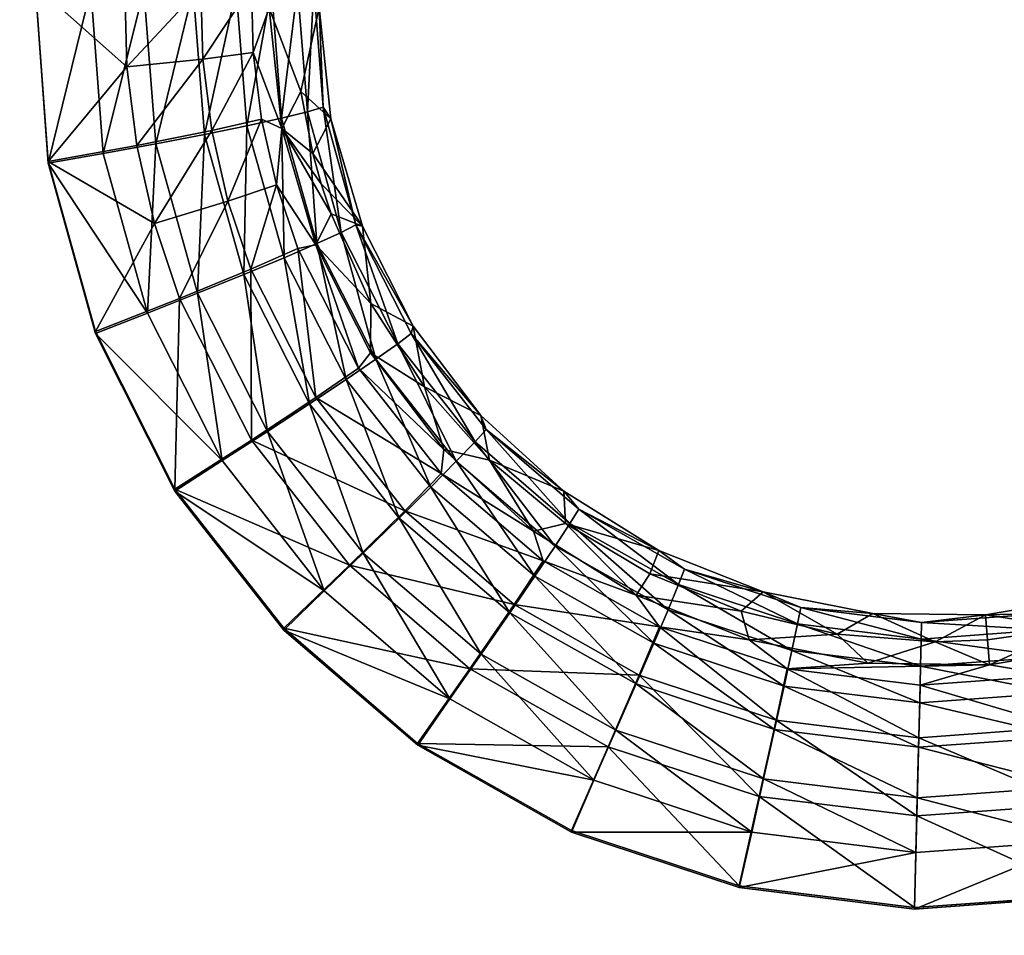
# Model space of a CAD drawing. Units: inches. Extents: x -6.9 to 14.7, y -14 to 7.7.
# Drawn here: x 1.2 to 2.3, y 3.4 to 4.5 of the extents above; entities that cross this region are included whole.
import ezdxf

# ---------------------------------------------------------------- set-up
doc = ezdxf.new("R2010")
doc.units = ezdxf.units.IN
doc.header["$MEASUREMENT"] = 0
doc.layers.add('SEAT-SEAT', color=5, linetype='Continuous')

msp = doc.modelspace()

# ---------------------------------------------------------------- linework, layer by layer
at = {"layer": 'SEAT-SEAT'}
for points, invisible_edges in [([(-0.2132, 2.8553, 17.6086), (1.2202, 4.3336, 17.6554), (-0.2132, 4.9946, 17.6826)], 15), ([(-0.2132, 4.9946, 17.6826), (1.2202, 4.3336, 17.6554), (1.2051, 4.5409, 17.6635)], 9), ([(1.2051, 4.5433, 17.6045), (-1.1972, 4.4894, 17.6024), (-1.2124, 4.6971, 17.6108)], 9), ([(1.2202, 4.3359, 17.5964), (-1.1972, 4.4894, 17.6024), (1.2051, 4.5433, 17.6045)], 3), ([(-1.1972, 4.4894, 17.6024), (1.2202, 4.3359, 17.5964), (-1.2228, 4.2834, 17.5944)], 3), ([(-1.2228, 4.2834, 17.5944), (1.2202, 4.3359, 17.5964), (1.2757, 4.1354, 17.5889)], 9), ([(-0.2132, 2.8553, 17.6086), (1.2758, 4.1331, 17.6479), (1.2202, 4.3336, 17.6554)], 9), ([(-1.2228, 4.2834, 17.5944), (1.2757, 4.1354, 17.5889), (-1.2884, 4.0859, 17.5871)], 3), ([(-1.2884, 4.0859, 17.5871), (1.2757, 4.1354, 17.5889), (1.3694, 3.9495, 17.5823)], 9), ([(1.5141, 2.8553, 17.6086), (1.2758, 4.1331, 17.6479), (-0.2132, 2.8553, 17.6086)], 15), ([(1.5141, 2.8553, 17.6086), (1.3694, 3.9473, 17.6413), (1.2758, 4.1331, 17.6479)], 9), ([(-1.2884, 4.0859, 17.5871), (1.3694, 3.9495, 17.5823), (-1.3913, 3.905, 17.5808)], 3), ([(-1.3913, 3.905, 17.5808), (1.3694, 3.9495, 17.5823), (1.4976, 3.7855, 17.5767)], 9), ([(1.4977, 3.7834, 17.6357), (1.3694, 3.9473, 17.6413), (1.5141, 2.8553, 17.6086)], 14), ([(-1.3913, 3.905, 17.5808), (1.4976, 3.7855, 17.5767), (-1.5277, 3.7476, 17.5755)], 3), ([(-1.5277, 3.7476, 17.5755), (1.4976, 3.7855, 17.5767), (1.6553, 3.6496, 17.5723)], 9), ([(1.5141, 2.8553, 17.6086), (1.6555, 3.6476, 17.6313), (1.4977, 3.7834, 17.6357)], 9), ([(-1.5277, 3.7476, 17.5755), (1.6553, 3.6496, 17.5723), (-1.6922, 3.6198, 17.5713)], 3), ([(-1.6922, 3.6198, 17.5713), (1.6553, 3.6496, 17.5723), (1.8366, 3.5471, 17.569)], 9), ([(1.5141, 2.8553, 17.6086), (1.8367, 3.5452, 17.628), (1.6555, 3.6476, 17.6313)], 9), ([(-1.6922, 3.6198, 17.5713), (1.8366, 3.5471, 17.569), (-1.8783, 3.5266, 17.5684)], 3), ([(-1.8783, 3.5266, 17.5684), (1.8366, 3.5471, 17.569), (2.0343, 3.4818, 17.567)], 9), ([(2.1182, 2.8553, 17.6086), (1.8367, 3.5452, 17.628), (1.5141, 2.8553, 17.6086)], 15), ([(2.1182, 2.8553, 17.6086), (2.0344, 3.48, 17.626), (1.8367, 3.5452, 17.628)], 9), ([(-1.8783, 3.5266, 17.5684), (2.0343, 3.4818, 17.567), (-2.0791, 3.4714, 17.5667)], 3), ([(-2.0791, 3.4714, 17.5667), (2.0343, 3.4818, 17.567), (2.2409, 3.4563, 17.5662)], 9), ([(-2.0791, 3.4714, 17.5667), (2.2409, 3.4563, 17.5662), (-2.2867, 3.4563, 17.5662)], 3), ([(2.1182, 2.8553, 17.6086), (2.2409, 3.4545, 17.6252), (2.0344, 3.48, 17.626)], 9), ([(2.4485, 3.4714, 17.5667), (3.3264, 2.1426, 17.5338), (2.2409, 3.4563, 17.5662)], 3), ([(2.5713, 2.8553, 17.6086), (2.4485, 3.4696, 17.6257), (2.2409, 3.4545, 17.6252)], 9), ([(-2.2867, 3.4563, 17.5662), (2.2409, 3.4563, 17.5662), (-5.4328, 3.3927, 17.5643)], 11), ([(2.2409, 3.4563, 17.5662), (3.3264, 2.1426, 17.5338), (-5.4328, 3.3927, 17.5643)], 11), ([(2.5713, 2.8553, 17.6086), (2.2409, 3.4545, 17.6252), (2.1182, 2.8553, 17.6086)], 15)]:
    msp.add_3dface(points, dxfattribs=dict(at, invisible_edges=invisible_edges))
for points in [[(1.3129, 4.4474, 17.5797), (1.2202, 4.3359, 17.5964), (1.2051, 4.5433, 17.6045)], [(1.2051, 4.5433, 17.6045), (1.3104, 4.5413, 17.5835), (1.3129, 4.4474, 17.5797)], [(1.2703, 4.5388, 17.657), (1.2051, 4.5409, 17.6635), (1.2202, 4.3336, 17.6554)], [(1.2703, 4.5388, 17.657), (1.2202, 4.3336, 17.6554), (1.2848, 4.345, 17.6494)], [(1.2848, 4.345, 17.6494), (1.333, 4.538, 17.6379), (1.2703, 4.5388, 17.657)], [(1.3469, 4.3565, 17.6306), (1.333, 4.538, 17.6379), (1.2848, 4.345, 17.6494)], [(1.3129, 4.4474, 17.5797), (1.3104, 4.5413, 17.5835), (1.3998, 4.5413, 17.5238)], [(1.3129, 4.4474, 17.5797), (1.3998, 4.5413, 17.5238), (1.4022, 4.4563, 17.52)], [(1.3469, 4.3565, 17.6306), (1.3908, 4.5379, 17.607), (1.333, 4.538, 17.6379)], [(1.4041, 4.3675, 17.5998), (1.3908, 4.5379, 17.607), (1.3469, 4.3565, 17.6306)], [(1.4041, 4.3675, 17.5998), (1.4415, 4.5383, 17.5654), (1.3908, 4.5379, 17.607)], [(1.4022, 4.4563, 17.52), (1.3998, 4.5413, 17.5238), (1.4595, 4.5432, 17.4344)], [(1.4022, 4.4563, 17.52), (1.4595, 4.5432, 17.4344), (1.4617, 4.4642, 17.4306)], [(1.4542, 4.3777, 17.5582), (1.4415, 4.5383, 17.5654), (1.4041, 4.3675, 17.5998)], [(1.4542, 4.3777, 17.5582), (1.4831, 4.5393, 17.5148), (1.4415, 4.5383, 17.5654)], [(1.4952, 4.3868, 17.5075), (1.4831, 4.5393, 17.5148), (1.4542, 4.3777, 17.5582)], [(1.4804, 4.5163, 17.3275), (1.4617, 4.4642, 17.4306), (1.4595, 4.5432, 17.4344)], [(1.4952, 4.3868, 17.5075), (1.514, 4.5408, 17.457), (1.4831, 4.5393, 17.5148)], [(1.5255, 4.3942, 17.4495), (1.514, 4.5408, 17.457), (1.4952, 4.3868, 17.5075)], [(1.5255, 4.3942, 17.4495), (1.5331, 4.5429, 17.3943), (1.514, 4.5408, 17.457)], [(1.544, 4.3998, 17.3865), (1.5331, 4.5429, 17.3943), (1.5255, 4.3942, 17.4495)], [(1.544, 4.3998, 17.3865), (1.5394, 4.5172, 17.3275), (1.5331, 4.5429, 17.3943)], [(1.4953, 4.3747, 17.3201), (1.4617, 4.4642, 17.4306), (1.4804, 4.5163, 17.3275)], [(1.5177, 4.4184, 17.3221), (1.4804, 4.5163, 17.3275), (1.5394, 4.5172, 17.3275)], [(1.4953, 4.3747, 17.3201), (1.4804, 4.5163, 17.3275), (1.5177, 4.4184, 17.3221)], [(1.5177, 4.4184, 17.3221), (1.5394, 4.5172, 17.3275), (1.5532, 4.3861, 17.3201)], [(1.5532, 4.3861, 17.3201), (1.5394, 4.5172, 17.3275), (1.544, 4.3998, 17.3865)], [(1.4022, 4.4563, 17.52), (1.3246, 4.3547, 17.576), (1.3129, 4.4474, 17.5797)], [(1.4022, 4.4563, 17.52), (1.4129, 4.3722, 17.5164), (1.3246, 4.3547, 17.576)], [(1.4617, 4.4642, 17.4306), (1.4129, 4.3722, 17.5164), (1.4022, 4.4563, 17.52)], [(1.4617, 4.4642, 17.4306), (1.4716, 4.3858, 17.4268), (1.4129, 4.3722, 17.5164)], [(1.4953, 4.3747, 17.3201), (1.4716, 4.3858, 17.4268), (1.4617, 4.4642, 17.4306)], [(1.3129, 4.4474, 17.5797), (1.3246, 4.3547, 17.576), (1.2202, 4.3359, 17.5964)], [(1.5177, 4.4184, 17.3221), (1.5321, 4.3452, 17.3182), (1.4953, 4.3747, 17.3201)], [(1.5177, 4.4184, 17.3221), (1.5532, 4.3861, 17.3201), (1.5321, 4.3452, 17.3182)], [(1.5255, 4.3942, 17.4495), (1.5655, 4.2521, 17.4425), (1.544, 4.3998, 17.3865)], [(1.544, 4.3998, 17.3865), (1.5655, 4.2521, 17.4425), (1.5827, 4.2611, 17.3793)], [(1.544, 4.3998, 17.3865), (1.5827, 4.2611, 17.3793), (1.5532, 4.3861, 17.3201)], [(1.4319, 4.289, 17.5129), (1.4129, 4.3722, 17.5164), (1.4716, 4.3858, 17.4268)], [(1.4319, 4.289, 17.5129), (1.4716, 4.3858, 17.4268), (1.4893, 4.3082, 17.4232)], [(1.4542, 4.3777, 17.5582), (1.498, 4.2222, 17.5515), (1.4952, 4.3868, 17.5075)], [(1.4953, 4.3747, 17.3201), (1.4893, 4.3082, 17.4232), (1.4716, 4.3858, 17.4268)], [(1.4952, 4.3868, 17.5075), (1.5368, 4.239, 17.5007), (1.5255, 4.3942, 17.4495)], [(1.4952, 4.3868, 17.5075), (1.498, 4.2222, 17.5515), (1.5368, 4.239, 17.5007)], [(1.5255, 4.3942, 17.4495), (1.5368, 4.239, 17.5007), (1.5655, 4.2521, 17.4425)], [(1.5321, 4.3452, 17.3182), (1.5532, 4.3861, 17.3201), (1.5905, 4.2593, 17.3132)], [(1.5532, 4.3861, 17.3201), (1.5827, 4.2611, 17.3793), (1.5905, 4.2593, 17.3132)], [(1.4041, 4.3675, 17.5998), (1.4505, 4.2024, 17.5931), (1.4542, 4.3777, 17.5582)], [(1.4542, 4.3777, 17.5582), (1.4505, 4.2024, 17.5931), (1.498, 4.2222, 17.5515)], [(1.5356, 4.2376, 17.3132), (1.4893, 4.3082, 17.4232), (1.4953, 4.3747, 17.3201)], [(1.5419, 4.3092, 17.3163), (1.5535, 4.2739, 17.3145), (1.4953, 4.3747, 17.3201)], [(1.4953, 4.3747, 17.3201), (1.5535, 4.2739, 17.3145), (1.5356, 4.2376, 17.3132)], [(1.4953, 4.3747, 17.3201), (1.5321, 4.3452, 17.3182), (1.5419, 4.3092, 17.3163)], [(1.3454, 4.2628, 17.5724), (1.3246, 4.3547, 17.576), (1.4129, 4.3722, 17.5164)], [(1.3454, 4.2628, 17.5724), (1.4129, 4.3722, 17.5164), (1.4319, 4.289, 17.5129)], [(1.3469, 4.3565, 17.6306), (1.3962, 4.1804, 17.6237), (1.4041, 4.3675, 17.5998)], [(1.4041, 4.3675, 17.5998), (1.3962, 4.1804, 17.6237), (1.4505, 4.2024, 17.5931)], [(1.2202, 4.3359, 17.5964), (1.3246, 4.3547, 17.576), (1.3454, 4.2628, 17.5724)], [(1.2848, 4.345, 17.6494), (1.3372, 4.157, 17.6423), (1.3469, 4.3565, 17.6306)], [(1.3469, 4.3565, 17.6306), (1.3372, 4.157, 17.6423), (1.3962, 4.1804, 17.6237)], [(1.2848, 4.345, 17.6494), (1.2202, 4.3336, 17.6554), (1.3372, 4.157, 17.6423)], [(1.5321, 4.3452, 17.3182), (1.5905, 4.2593, 17.3132), (1.5419, 4.3092, 17.3163)], [(1.3454, 4.2628, 17.5724), (1.2757, 4.1354, 17.5889), (1.2202, 4.3359, 17.5964)], [(1.2202, 4.3336, 17.6554), (1.2758, 4.1331, 17.6479), (1.3372, 4.157, 17.6423)], [(1.4893, 4.3082, 17.4232), (1.4588, 4.2087, 17.5095), (1.4319, 4.289, 17.5129)], [(1.4893, 4.3082, 17.4232), (1.5143, 4.2333, 17.4197), (1.4588, 4.2087, 17.5095)], [(1.5356, 4.2376, 17.3132), (1.5143, 4.2333, 17.4197), (1.4893, 4.3082, 17.4232)], [(1.5419, 4.3092, 17.3163), (1.5905, 4.2593, 17.3132), (1.5535, 4.2739, 17.3145)], [(1.4319, 4.289, 17.5129), (1.3749, 4.1743, 17.569), (1.3454, 4.2628, 17.5724)], [(1.4319, 4.289, 17.5129), (1.4588, 4.2087, 17.5095), (1.3749, 4.1743, 17.569)], [(1.5356, 4.2376, 17.3132), (1.5535, 4.2739, 17.3145), (1.6003, 4.1682, 17.3091)], [(1.5535, 4.2739, 17.3145), (1.5905, 4.2593, 17.3132), (1.6003, 4.1682, 17.3091)], [(1.3454, 4.2628, 17.5724), (1.3749, 4.1743, 17.569), (1.2757, 4.1354, 17.5889)], [(1.5655, 4.2521, 17.4425), (1.6321, 4.1209, 17.4363), (1.5827, 4.2611, 17.3793)], [(1.5905, 4.2593, 17.3132), (1.5827, 4.2611, 17.3793), (1.65, 4.1415, 17.3071)], [(1.65, 4.1415, 17.3071), (1.5827, 4.2611, 17.3793), (1.6476, 4.1329, 17.3729)], [(1.5827, 4.2611, 17.3793), (1.6321, 4.1209, 17.4363), (1.6476, 4.1329, 17.3729)], [(1.6003, 4.1682, 17.3091), (1.5905, 4.2593, 17.3132), (1.65, 4.1415, 17.3071)], [(1.5368, 4.239, 17.5007), (1.6063, 4.1026, 17.4947), (1.5655, 4.2521, 17.4425)], [(1.5655, 4.2521, 17.4425), (1.6063, 4.1026, 17.4947), (1.6321, 4.1209, 17.4363)], [(1.498, 4.2222, 17.5515), (1.5711, 4.0786, 17.5456), (1.5368, 4.239, 17.5007)], [(1.5356, 4.2376, 17.3132), (1.5858, 4.0923, 17.4135), (1.5143, 4.2333, 17.4197)], [(1.5999, 4.1102, 17.3071), (1.5858, 4.0923, 17.4135), (1.5356, 4.2376, 17.3132)], [(1.5356, 4.2376, 17.3132), (1.6003, 4.1682, 17.3091), (1.5999, 4.1102, 17.3071)], [(1.5368, 4.239, 17.5007), (1.5711, 4.0786, 17.5456), (1.6063, 4.1026, 17.4947)], [(1.4588, 4.2087, 17.5095), (1.5143, 4.2333, 17.4197), (1.5356, 4.0574, 17.5035)], [(1.5356, 4.0574, 17.5035), (1.5143, 4.2333, 17.4197), (1.5858, 4.0923, 17.4135)], [(1.4505, 4.2024, 17.5931), (1.5281, 4.0499, 17.5872), (1.498, 4.2222, 17.5515)], [(1.498, 4.2222, 17.5515), (1.5281, 4.0499, 17.5872), (1.5711, 4.0786, 17.5456)], [(1.3749, 4.1743, 17.569), (1.4588, 4.2087, 17.5095), (1.4595, 4.0072, 17.5628)], [(1.3962, 4.1804, 17.6237), (1.4787, 4.0176, 17.6177), (1.4505, 4.2024, 17.5931)], [(1.4505, 4.2024, 17.5931), (1.4787, 4.0176, 17.6177), (1.5281, 4.0499, 17.5872)], [(1.4595, 4.0072, 17.5628), (1.4588, 4.2087, 17.5095), (1.5356, 4.0574, 17.5035)], [(1.3372, 4.157, 17.6423), (1.4251, 3.9831, 17.636), (1.3962, 4.1804, 17.6237)], [(1.3962, 4.1804, 17.6237), (1.4251, 3.9831, 17.636), (1.4787, 4.0176, 17.6177)], [(1.3749, 4.1743, 17.569), (1.3694, 3.9495, 17.5823), (1.2757, 4.1354, 17.5889)], [(1.4595, 4.0072, 17.5628), (1.3694, 3.9495, 17.5823), (1.3749, 4.1743, 17.569)], [(1.5999, 4.1102, 17.3071), (1.6003, 4.1682, 17.3091), (1.6633, 4.0701, 17.3044)], [(1.6003, 4.1682, 17.3091), (1.65, 4.1415, 17.3071), (1.6633, 4.0701, 17.3044)], [(1.3372, 4.157, 17.6423), (1.2758, 4.1331, 17.6479), (1.4251, 3.9831, 17.636)], [(1.65, 4.1415, 17.3071), (1.6476, 4.1329, 17.3729), (1.7298, 4.0363, 17.3018)], [(1.6633, 4.0701, 17.3044), (1.65, 4.1415, 17.3071), (1.7298, 4.0363, 17.3018)], [(1.2758, 4.1331, 17.6479), (1.3694, 3.9473, 17.6413), (1.4251, 3.9831, 17.636)], [(1.6321, 4.1209, 17.4363), (1.723, 4.0052, 17.4311), (1.6476, 4.1329, 17.3729)], [(1.7298, 4.0363, 17.3018), (1.6476, 4.1329, 17.3729), (1.7361, 4.0198, 17.3675)], [(1.6476, 4.1329, 17.3729), (1.723, 4.0052, 17.4311), (1.7361, 4.0198, 17.3675)], [(1.6063, 4.1026, 17.4947), (1.7009, 3.9823, 17.4895), (1.6321, 4.1209, 17.4363)], [(1.6321, 4.1209, 17.4363), (1.7009, 3.9823, 17.4895), (1.723, 4.0052, 17.4311)], [(1.5999, 4.1102, 17.3071), (1.6862, 3.9964, 17.3018), (1.5858, 4.0923, 17.4135)], [(1.5999, 4.1102, 17.3071), (1.6633, 4.0701, 17.3044), (1.6862, 3.9964, 17.3018)], [(1.5711, 4.0786, 17.5456), (1.6708, 3.952, 17.5405), (1.6063, 4.1026, 17.4947)], [(1.6063, 4.1026, 17.4947), (1.6708, 3.952, 17.5405), (1.7009, 3.9823, 17.4895)], [(1.5858, 4.0923, 17.4135), (1.6832, 3.968, 17.4082), (1.5356, 4.0574, 17.5035)], [(1.5858, 4.0923, 17.4135), (1.6862, 3.9964, 17.3018), (1.6832, 3.968, 17.4082)], [(1.5281, 4.0499, 17.5872), (1.6338, 3.9154, 17.5821), (1.5711, 4.0786, 17.5456)], [(1.5711, 4.0786, 17.5456), (1.6338, 3.9154, 17.5821), (1.6708, 3.952, 17.5405)], [(1.6862, 3.9964, 17.3018), (1.6633, 4.0701, 17.3044), (1.7399, 3.9835, 17.3003)], [(1.6633, 4.0701, 17.3044), (1.7298, 4.0363, 17.3018), (1.7399, 3.9835, 17.3003)], [(1.5356, 4.0574, 17.5035), (1.6403, 3.9241, 17.4983), (1.4595, 4.0072, 17.5628)], [(1.4787, 4.0176, 17.6177), (1.5914, 3.8741, 17.6125), (1.5281, 4.0499, 17.5872)], [(1.5281, 4.0499, 17.5872), (1.5914, 3.8741, 17.6125), (1.6338, 3.9154, 17.5821)], [(1.5356, 4.0574, 17.5035), (1.6832, 3.968, 17.4082), (1.6403, 3.9241, 17.4983)], [(1.7298, 4.0363, 17.3018), (1.7361, 4.0198, 17.3675), (1.8275, 3.9471, 17.2975)], [(1.7399, 3.9835, 17.3003), (1.7298, 4.0363, 17.3018), (1.8275, 3.9471, 17.2975)], [(1.4251, 3.9831, 17.636), (1.5453, 3.8297, 17.6306), (1.4787, 4.0176, 17.6177)], [(1.4787, 4.0176, 17.6177), (1.5453, 3.8297, 17.6306), (1.5914, 3.8741, 17.6125)], [(1.723, 4.0052, 17.4311), (1.8349, 3.9091, 17.4269), (1.7361, 4.0198, 17.3675)], [(1.8275, 3.9471, 17.2975), (1.7361, 4.0198, 17.3675), (1.8452, 3.9259, 17.3632)], [(1.7361, 4.0198, 17.3675), (1.8349, 3.9091, 17.4269), (1.8452, 3.9259, 17.3632)], [(1.4595, 4.0072, 17.5628), (1.575, 3.8599, 17.5576), (1.3694, 3.9495, 17.5823)], [(1.4595, 4.0072, 17.5628), (1.6403, 3.9241, 17.4983), (1.575, 3.8599, 17.5576)], [(1.7009, 3.9823, 17.4895), (1.8174, 3.8824, 17.4854), (1.723, 4.0052, 17.4311)], [(1.723, 4.0052, 17.4311), (1.8174, 3.8824, 17.4854), (1.8349, 3.9091, 17.4269)], [(1.6862, 3.9964, 17.3018), (1.7918, 3.9, 17.2975), (1.6832, 3.968, 17.4082)], [(1.6862, 3.9964, 17.3018), (1.7399, 3.9835, 17.3003), (1.7918, 3.9, 17.2975)], [(1.4251, 3.9831, 17.636), (1.3694, 3.9473, 17.6413), (1.5453, 3.8297, 17.6306)], [(1.6708, 3.952, 17.5405), (1.7934, 3.8468, 17.5365), (1.7009, 3.9823, 17.4895)], [(1.7009, 3.9823, 17.4895), (1.7934, 3.8468, 17.5365), (1.8174, 3.8824, 17.4854)], [(1.7918, 3.9, 17.2975), (1.7399, 3.9835, 17.3003), (1.8295, 3.909, 17.2969)], [(1.7399, 3.9835, 17.3003), (1.8275, 3.9471, 17.2975), (1.8295, 3.909, 17.2969)], [(1.6832, 3.968, 17.4082), (1.8032, 3.8649, 17.4039), (1.6403, 3.9241, 17.4983)], [(1.6832, 3.968, 17.4082), (1.7918, 3.9, 17.2975), (1.8032, 3.8649, 17.4039)], [(1.3694, 3.9495, 17.5823), (1.575, 3.8599, 17.5576), (1.4976, 3.7855, 17.5767)], [(1.3694, 3.9473, 17.6413), (1.4977, 3.7834, 17.6357), (1.5453, 3.8297, 17.6306)], [(1.6338, 3.9154, 17.5821), (1.764, 3.8037, 17.578), (1.6708, 3.952, 17.5405)], [(1.6708, 3.952, 17.5405), (1.764, 3.8037, 17.578), (1.7934, 3.8468, 17.5365)], [(1.8275, 3.9471, 17.2975), (1.8452, 3.9259, 17.3632), (1.9394, 3.8772, 17.2943)], [(1.8295, 3.909, 17.2969), (1.8275, 3.9471, 17.2975), (1.9394, 3.8772, 17.2943)], [(1.6403, 3.9241, 17.4983), (1.7691, 3.8135, 17.4942), (1.575, 3.8599, 17.5576)], [(1.6403, 3.9241, 17.4983), (1.8032, 3.8649, 17.4039), (1.7691, 3.8135, 17.4942)], [(1.8349, 3.9091, 17.4269), (1.9627, 3.837, 17.4238), (1.8452, 3.9259, 17.3632)], [(1.9394, 3.8772, 17.2943), (1.8452, 3.9259, 17.3632), (1.97, 3.8553, 17.36)], [(1.8452, 3.9259, 17.3632), (1.9627, 3.837, 17.4238), (1.97, 3.8553, 17.36)], [(1.5914, 3.8741, 17.6125), (1.7302, 3.7549, 17.6084), (1.6338, 3.9154, 17.5821)], [(1.6338, 3.9154, 17.5821), (1.7302, 3.7549, 17.6084), (1.764, 3.8037, 17.578)], [(1.7918, 3.9, 17.2975), (1.8295, 3.909, 17.2969), (1.9128, 3.8245, 17.2943)], [(1.7918, 3.9, 17.2975), (1.9128, 3.8245, 17.2943), (1.8032, 3.8649, 17.4039)], [(1.8174, 3.8824, 17.4854), (1.9504, 3.8074, 17.4824), (1.8349, 3.9091, 17.4269)], [(1.9128, 3.8245, 17.2943), (1.8295, 3.909, 17.2969), (1.9288, 3.8495, 17.2942)], [(1.8295, 3.909, 17.2969), (1.9394, 3.8772, 17.2943), (1.9288, 3.8495, 17.2942)], [(1.8349, 3.9091, 17.4269), (1.9504, 3.8074, 17.4824), (1.9627, 3.837, 17.4238)], [(1.7934, 3.8468, 17.5365), (1.9335, 3.7679, 17.5335), (1.8174, 3.8824, 17.4854)], [(1.8174, 3.8824, 17.4854), (1.9335, 3.7679, 17.5335), (1.9504, 3.8074, 17.4824)], [(1.9288, 3.8495, 17.2942), (1.9394, 3.8772, 17.2943), (2.0626, 3.8285, 17.2921)], [(1.9394, 3.8772, 17.2943), (1.97, 3.8553, 17.36), (2.0626, 3.8285, 17.2921)], [(1.5453, 3.8297, 17.6306), (1.6935, 3.7022, 17.6264), (1.5914, 3.8741, 17.6125)], [(1.5914, 3.8741, 17.6125), (1.6935, 3.7022, 17.6264), (1.7302, 3.7549, 17.6084)], [(1.8032, 3.8649, 17.4039), (1.9405, 3.7873, 17.4008), (1.7691, 3.8135, 17.4942)], [(1.8032, 3.8649, 17.4039), (1.9128, 3.8245, 17.2943), (1.9405, 3.7873, 17.4008)], [(1.4976, 3.7855, 17.5767), (1.575, 3.8599, 17.5576), (1.7171, 3.7378, 17.5534)], [(1.575, 3.8599, 17.5576), (1.7691, 3.8135, 17.4942), (1.7171, 3.7378, 17.5534)], [(1.9627, 3.837, 17.4238), (2.1029, 3.7908, 17.4219), (1.97, 3.8553, 17.36)], [(2.0626, 3.8285, 17.2921), (1.97, 3.8553, 17.36), (2.1068, 3.8101, 17.358)], [(1.97, 3.8553, 17.36), (2.1029, 3.7908, 17.4219), (2.1068, 3.8101, 17.358)], [(1.764, 3.8037, 17.578), (1.9127, 3.7199, 17.5751), (1.7934, 3.8468, 17.5365)], [(1.7934, 3.8468, 17.5365), (1.9127, 3.7199, 17.5751), (1.9335, 3.7679, 17.5335)], [(1.9128, 3.8245, 17.2943), (1.9288, 3.8495, 17.2942), (2.0366, 3.8056, 17.2923)], [(2.0366, 3.8056, 17.2923), (1.9288, 3.8495, 17.2942), (2.0626, 3.8285, 17.2921)], [(1.5453, 3.8297, 17.6306), (1.4977, 3.7834, 17.6357), (1.6935, 3.7022, 17.6264)], [(1.9504, 3.8074, 17.4824), (2.0962, 3.7594, 17.4806), (1.9627, 3.837, 17.4238)], [(1.9627, 3.837, 17.4238), (2.0962, 3.7594, 17.4806), (2.1029, 3.7908, 17.4219)], [(2.0366, 3.8056, 17.2923), (2.0626, 3.8285, 17.2921), (2.1495, 3.7787, 17.2911)], [(2.0626, 3.8285, 17.2921), (2.1068, 3.8101, 17.358), (2.1919, 3.803, 17.2909)], [(2.1495, 3.7787, 17.2911), (2.0626, 3.8285, 17.2921), (2.1919, 3.803, 17.2909)], [(1.9128, 3.8245, 17.2943), (2.046, 3.7718, 17.2921), (1.9405, 3.7873, 17.4008)], [(2.0366, 3.8056, 17.2923), (2.046, 3.7718, 17.2921), (1.9128, 3.8245, 17.2943)], [(2.3245, 3.8012, 17.2908), (2.3926, 3.803, 17.3577), (2.4543, 3.8233, 17.2918)], [(2.3245, 3.8012, 17.2908), (2.4543, 3.8233, 17.2918), (2.4253, 3.786, 17.2915)], [(1.7691, 3.8135, 17.4942), (1.9165, 3.7304, 17.4912), (1.7171, 3.7378, 17.5534)], [(1.7691, 3.8135, 17.4942), (1.9405, 3.7873, 17.4008), (1.9165, 3.7304, 17.4912)], [(1.9335, 3.7679, 17.5335), (2.0871, 3.7173, 17.5317), (1.9504, 3.8074, 17.4824)], [(1.9504, 3.8074, 17.4824), (2.0871, 3.7173, 17.5317), (2.0962, 3.7594, 17.4806)], [(2.1495, 3.7787, 17.2911), (2.046, 3.7718, 17.2921), (2.0366, 3.8056, 17.2923)], [(2.1029, 3.7908, 17.4219), (2.2487, 3.7728, 17.4212), (2.1068, 3.8101, 17.358)], [(2.1919, 3.803, 17.2909), (2.1068, 3.8101, 17.358), (2.2491, 3.7925, 17.3573)], [(2.1068, 3.8101, 17.358), (2.2487, 3.7728, 17.4212), (2.2491, 3.7925, 17.3573)], [(1.7302, 3.7549, 17.6084), (1.8889, 3.6653, 17.6054), (1.764, 3.8037, 17.578)], [(1.764, 3.8037, 17.578), (1.8889, 3.6653, 17.6054), (1.9127, 3.7199, 17.5751)], [(2.1495, 3.7787, 17.2911), (2.1919, 3.803, 17.2909), (2.2653, 3.7695, 17.2907)], [(2.1919, 3.803, 17.2909), (2.2491, 3.7925, 17.3573), (2.3245, 3.8012, 17.2908)], [(2.2653, 3.7695, 17.2907), (2.1919, 3.803, 17.2909), (2.3245, 3.8012, 17.2908)], [(2.3245, 3.8012, 17.2908), (2.2491, 3.7925, 17.3573), (2.3926, 3.803, 17.3577)], [(2.2491, 3.7925, 17.3573), (2.3957, 3.7835, 17.4216), (2.3926, 3.803, 17.3577)], [(2.2653, 3.7695, 17.2907), (2.3245, 3.8012, 17.2908), (2.3268, 3.7718, 17.2908)], [(2.3268, 3.7718, 17.2908), (2.3245, 3.8012, 17.2908), (2.4253, 3.786, 17.2915)], [(1.4976, 3.7855, 17.5767), (1.7171, 3.7378, 17.5534), (1.6553, 3.6496, 17.5723)], [(1.4977, 3.7834, 17.6357), (1.6555, 3.6476, 17.6313), (1.6935, 3.7022, 17.6264)], [(2.0778, 3.6772, 17.4893), (1.9165, 3.7304, 17.4912), (1.9405, 3.7873, 17.4008)], [(1.9405, 3.7873, 17.4008), (2.046, 3.7718, 17.2921), (2.0908, 3.7377, 17.3989)], [(1.9405, 3.7873, 17.4008), (2.0908, 3.7377, 17.3989), (2.0778, 3.6772, 17.4893)], [(2.0962, 3.7594, 17.4806), (2.2479, 3.7407, 17.4798), (2.1029, 3.7908, 17.4219)], [(2.1029, 3.7908, 17.4219), (2.2479, 3.7407, 17.4798), (2.2487, 3.7728, 17.4212)], [(2.2487, 3.7728, 17.4212), (2.3957, 3.7835, 17.4216), (2.2491, 3.7925, 17.3573)], [(2.2487, 3.7728, 17.4212), (2.4008, 3.7518, 17.4803), (2.3957, 3.7835, 17.4216)], [(2.3268, 3.7718, 17.2908), (2.4253, 3.786, 17.2915), (2.3291, 3.7423, 17.2908)], [(2.3291, 3.7423, 17.2908), (2.4253, 3.786, 17.2915), (2.4695, 3.7662, 17.2918)], [(2.1495, 3.7787, 17.2911), (2.1857, 3.7442, 17.2909), (2.046, 3.7718, 17.2921)], [(2.046, 3.7718, 17.2921), (2.1857, 3.7442, 17.2909), (2.0908, 3.7377, 17.3989)], [(2.2653, 3.7695, 17.2907), (2.1857, 3.7442, 17.2909), (2.1495, 3.7787, 17.2911)], [(2.2479, 3.7407, 17.4798), (2.4008, 3.7518, 17.4803), (2.2487, 3.7728, 17.4212)], [(2.3268, 3.7718, 17.2908), (2.3291, 3.7423, 17.2908), (2.2653, 3.7695, 17.2907)], [(1.9127, 3.7199, 17.5751), (2.0759, 3.6661, 17.5732), (1.9335, 3.7679, 17.5335)], [(1.9335, 3.7679, 17.5335), (2.0759, 3.6661, 17.5732), (2.0871, 3.7173, 17.5317)], [(2.0871, 3.7173, 17.5317), (2.2469, 3.6976, 17.5309), (2.0962, 3.7594, 17.4806)], [(2.0962, 3.7594, 17.4806), (2.2469, 3.6976, 17.5309), (2.2479, 3.7407, 17.4798)], [(2.2653, 3.7695, 17.2907), (2.3291, 3.7423, 17.2908), (2.1857, 3.7442, 17.2909)], [(2.3291, 3.7423, 17.2908), (2.4695, 3.7662, 17.2918), (2.405, 3.7299, 17.3986)], [(1.6935, 3.7022, 17.6264), (1.863, 3.6064, 17.6233), (1.7302, 3.7549, 17.6084)], [(1.7302, 3.7549, 17.6084), (1.863, 3.6064, 17.6233), (1.8889, 3.6653, 17.6054)], [(2.2479, 3.7407, 17.4798), (2.4079, 3.7093, 17.5314), (2.4008, 3.7518, 17.4803)], [(1.6553, 3.6496, 17.5723), (1.7171, 3.7378, 17.5534), (1.88, 3.6458, 17.5504)], [(1.7171, 3.7378, 17.5534), (1.9165, 3.7304, 17.4912), (1.88, 3.6458, 17.5504)], [(2.0778, 3.6772, 17.4893), (2.0908, 3.7377, 17.3989), (2.2458, 3.6565, 17.4886)], [(2.0908, 3.7377, 17.3989), (2.1857, 3.7442, 17.2909), (2.3291, 3.7423, 17.2908)], [(2.0908, 3.7377, 17.3989), (2.3291, 3.7423, 17.2908), (2.2473, 3.7184, 17.3981)], [(2.2458, 3.6565, 17.4886), (2.0908, 3.7377, 17.3989), (2.2473, 3.7184, 17.3981)], [(2.2469, 3.6976, 17.5309), (2.4079, 3.7093, 17.5314), (2.2479, 3.7407, 17.4798)], [(2.2473, 3.7184, 17.3981), (2.3291, 3.7423, 17.2908), (2.405, 3.7299, 17.3986)], [(2.0579, 3.5872, 17.5484), (1.88, 3.6458, 17.5504), (1.9165, 3.7304, 17.4912)], [(2.0579, 3.5872, 17.5484), (1.9165, 3.7304, 17.4912), (2.0778, 3.6772, 17.4893)], [(2.2473, 3.7184, 17.3981), (2.405, 3.7299, 17.3986), (2.415, 3.6688, 17.489)], [(1.8889, 3.6653, 17.6054), (2.063, 3.608, 17.6035), (1.9127, 3.7199, 17.5751)], [(1.9127, 3.7199, 17.5751), (2.063, 3.608, 17.6035), (2.0759, 3.6661, 17.5732)], [(2.0759, 3.6661, 17.5732), (2.2456, 3.6452, 17.5725), (2.0871, 3.7173, 17.5317)], [(2.0871, 3.7173, 17.5317), (2.2456, 3.6452, 17.5725), (2.2469, 3.6976, 17.5309)], [(2.415, 3.6688, 17.489), (2.2458, 3.6565, 17.4886), (2.2473, 3.7184, 17.3981)], [(1.6935, 3.7022, 17.6264), (1.6555, 3.6476, 17.6313), (1.863, 3.6064, 17.6233)], [(2.2469, 3.6976, 17.5309), (2.4166, 3.6576, 17.5729), (2.4079, 3.7093, 17.5314)], [(2.2456, 3.6452, 17.5725), (2.4166, 3.6576, 17.5729), (2.2469, 3.6976, 17.5309)], [(2.2436, 3.5643, 17.5477), (2.0579, 3.5872, 17.5484), (2.0778, 3.6772, 17.4893)], [(2.063, 3.608, 17.6035), (2.2441, 3.5856, 17.6028), (2.0759, 3.6661, 17.5732)], [(2.0759, 3.6661, 17.5732), (2.2441, 3.5856, 17.6028), (2.2456, 3.6452, 17.5725)], [(2.0778, 3.6772, 17.4893), (2.2458, 3.6565, 17.4886), (2.2436, 3.5643, 17.5477)], [(2.4303, 3.5778, 17.5481), (2.2458, 3.6565, 17.4886), (2.415, 3.6688, 17.489)], [(1.863, 3.6064, 17.6233), (2.049, 3.5451, 17.6213), (1.8889, 3.6653, 17.6054)], [(1.8889, 3.6653, 17.6054), (2.049, 3.5451, 17.6213), (2.063, 3.608, 17.6035)], [(2.2436, 3.5643, 17.5477), (2.2458, 3.6565, 17.4886), (2.4303, 3.5778, 17.5481)], [(2.2456, 3.6452, 17.5725), (2.4266, 3.5989, 17.6032), (2.4166, 3.6576, 17.5729)], [(1.6553, 3.6496, 17.5723), (1.88, 3.6458, 17.5504), (1.8366, 3.5471, 17.569)], [(1.6555, 3.6476, 17.6313), (1.8367, 3.5452, 17.628), (1.863, 3.6064, 17.6233)], [(1.8366, 3.5471, 17.569), (1.88, 3.6458, 17.5504), (2.0343, 3.4818, 17.567)], [(2.0343, 3.4818, 17.567), (1.88, 3.6458, 17.5504), (2.0579, 3.5872, 17.5484)], [(2.2441, 3.5856, 17.6028), (2.4266, 3.5989, 17.6032), (2.2456, 3.6452, 17.5725)], [(2.049, 3.5451, 17.6213), (2.2425, 3.5212, 17.6206), (2.063, 3.608, 17.6035)], [(2.063, 3.608, 17.6035), (2.2425, 3.5212, 17.6206), (2.2441, 3.5856, 17.6028)], [(1.863, 3.6064, 17.6233), (1.8367, 3.5452, 17.628), (2.049, 3.5451, 17.6213)], [(2.2441, 3.5856, 17.6028), (2.4375, 3.5354, 17.621), (2.4266, 3.5989, 17.6032)], [(2.0343, 3.4818, 17.567), (2.0579, 3.5872, 17.5484), (2.2409, 3.4563, 17.5662)], [(2.2409, 3.4563, 17.5662), (2.0579, 3.5872, 17.5484), (2.2436, 3.5643, 17.5477)], [(2.2425, 3.5212, 17.6206), (2.4375, 3.5354, 17.621), (2.2441, 3.5856, 17.6028)], [(2.4485, 3.4714, 17.5667), (2.2436, 3.5643, 17.5477), (2.4303, 3.5778, 17.5481)], [(2.2409, 3.4563, 17.5662), (2.2436, 3.5643, 17.5477), (2.4485, 3.4714, 17.5667)], [(1.8367, 3.5452, 17.628), (2.0344, 3.48, 17.626), (2.049, 3.5451, 17.6213)], [(2.049, 3.5451, 17.6213), (2.0344, 3.48, 17.626), (2.2425, 3.5212, 17.6206)], [(2.2425, 3.5212, 17.6206), (2.2409, 3.4545, 17.6252), (2.4375, 3.5354, 17.621)], [(2.2409, 3.4545, 17.6252), (2.4485, 3.4696, 17.6257), (2.4375, 3.5354, 17.621)], [(2.0344, 3.48, 17.626), (2.2409, 3.4545, 17.6252), (2.2425, 3.5212, 17.6206)]]:
    msp.add_3dface(points, dxfattribs=at)

doc.saveas('drawing.dxf')
